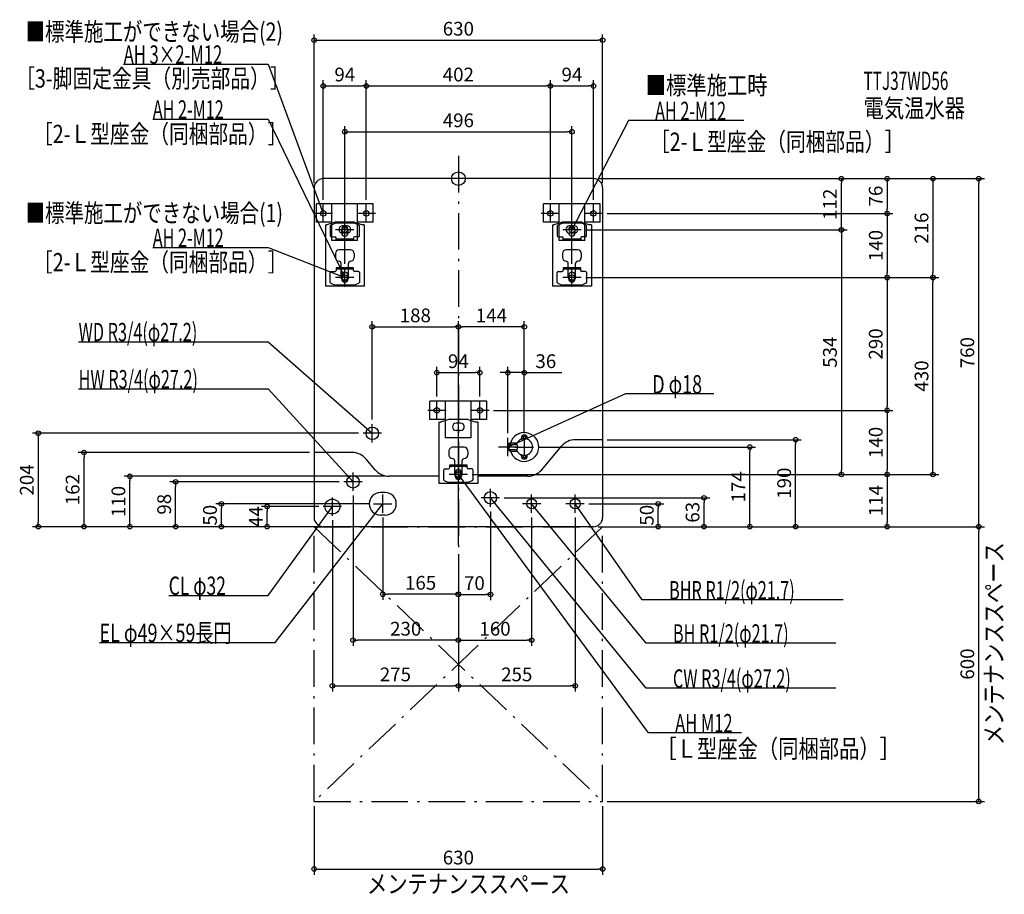
# Model space of a CAD drawing. Extents: x -958 to 1192, y -1563 to 347.
import ezdxf
from ezdxf.enums import TextEntityAlignment as Align

# ---------------------------------------------------------------- set-up
doc = ezdxf.new("R2010")
doc.units = 0
doc.header["$MEASUREMENT"] = 0
doc.linetypes.add('DASHDOT', pattern=[125, 80, -20, 5, -20])
doc.layers.get('DEFPOINTS').update_dxf_attribs({"linetype": 'CONTINUOUS'})
for name, color, linetype in [('ARRANGE', 1, 'CONTINUOUS'), ('BASIS', 6, 'CONTINUOUS'), ('DETAIL', 5, 'CONTINUOUS'), ('ETC', 61, 'CONTINUOUS'), ('FIX', 11, 'CONTINUOUS'), ('NOTE', 4, 'CONTINUOUS'), ('OUTLINE', 3, 'CONTINUOUS'), ('SERVICESPACE', 2, 'CONTINUOUS'), ('SIZE', 30, 'CONTINUOUS'), ('SYMBOLLINE', 7, 'CONTINUOUS')]:
    doc.layers.add(name, color=color, linetype=linetype)
doc.styles.add('STANDARD1', font='MONOTXT', dxfattribs={"bigfont": 'BIGFONT'})

msp = doc.modelspace()

# ---------------------------------------------------------------- linework, layer by layer
at = {"layer": 'ARRANGE', "linetype": 'Continuous'}
msp.add_circle((0, 0), 15, dxfattribs=at)
at = {"layer": 'BASIS', "linetype": 'DASHDOT'}
msp.add_line((0, 50), (0, -810), dxfattribs=at)
at = {"layer": 'DEFPOINTS', "color": 30, "linetype": 'Continuous'}
for p in [(315, 302.4), (-201, 202.4), (201, 202.4), (295, 202.4), (248, 102.4), (295, 0), (295, 0), (295, 0), (295, 0), (-315, -20), (315, -20), (836.4, 0), (1136.4, 0), (-295, -56), (-201, -56), (-201, -56), (201, -56), (201, -56), (295, -56), (315, -76), (315, -76), (936.4, -76), (268, -112), (268, -112), (-248, -196), (248, -196), (268, -216), (268, -216), (268, -216), (268, -216), (936.4, -216), (1036.4, -216), (1036.4, -216), (0, -323.6), (0, -323.6), (47, -423.6), (108, -423.6), (-47, -486), (47, -486), (67, -506), (67, -506), (936.4, -506), (-188, -536), (-208, -556), (108, -566), (144, -566), (144, -566), (315, -570), (736.4, -570), (-817.4, -598), (-315, -598), (164, -586), (636.4, -586), (-717.4, -650), (-617.4, -662), (-250, -662), (-151.3, -650), (20, -646), (20, -646), (20, -646), (20, -646), (836.4, -646), (936.4, -646), (-230, -682), (90, -697), (536.4, -697), (-517.4, -710), (-417.4, -716), (-295, -716), (-185, -710), (-165, -730), (70, -717), (160, -730), (255, -730), (275, -710), (436.4, -710), (-275, -736), (-917.4, -760), (-315, -760), (-315, -760), (-315, -760), (-295, -760), (-295, -760), (-295, -760), (295, -760), (295, -760), (315, -760), (315, -760), (315, -760), (315, -760), (315, -760), (936.4, -760), (1136.4, -760), (0, -810), (0, -810), (0, -810), (0, -810), (0, -810), (0, -810), (0, -810), (0, -810), (-165, -907.6), (70, -908.2), (-230, -1007.9), (160, -1007.9), (0, -1107.6), (255, -1107.6), (-315, -1360), (315, -1360), (315, -1360), (315, -1507.6)]:
    msp.add_point(p, dxfattribs=at)
at = {"layer": 'DETAIL', "linetype": 'Continuous'}
for p, q in [((295, 0), (-295, 0)), ((-315, -20), (-315, -740)), ((315, -20), (315, -740)), ((-290.5, -101), (-287.3, -101)), ((-290.5, -101), (-290.5, -235)), ((-270.9, -95.5), (-287.3, -101)), ((-279.9, -103.3), (-279.9, -125)), ((-278.7, -101.5), (-269.3, -97.2)), ((-227.5, -97), (-268.5, -97)), ((-228.2, -95), (-267.8, -95)), ((-243, -103), (-253, -103)), ((-217.3, -101.5), (-226.7, -97.2)), ((-225.1, -95.5), (-208.7, -101)), ((-216.1, -125), (-216.1, -103.3)), ((-205.5, -101), (-208.7, -101)), ((-205.5, -101), (-205.5, -235)), ((205.5, -101), (208.7, -101)), ((205.5, -101), (205.5, -235)), ((225.1, -95.5), (208.7, -101)), ((216.1, -103.3), (216.1, -125)), ((217.3, -101.5), (226.7, -97.2)), ((268.5, -97), (227.5, -97)), ((267.8, -95), (228.2, -95)), ((253, -103), (243, -103)), ((278.7, -101.5), (269.3, -97.2)), ((270.9, -95.5), (287.3, -101)), ((279.9, -125), (279.9, -103.3)), ((290.5, -101), (287.3, -101)), ((290.5, -101), (290.5, -235)), ((-277.9, -127), (-269.2, -127)), ((-267.2, -135.2), (-267.2, -129)), ((-255, -111), (-255, -118.5)), ((-243, -119), (-253, -119)), ((-241, -118.5), (-241, -111)), ((-228.8, -129), (-228.8, -135.2)), ((-218.1, -127), (-226.8, -127)), ((218.1, -127), (226.8, -127)), ((228.8, -135.2), (228.8, -129)), ((253, -119), (243, -119)), ((255, -118.5), (255, -111)), ((267.2, -129), (267.2, -135.2)), ((277.9, -127), (269.2, -127)), ((-228.8, -132), (-267.2, -132)), ((267.2, -132), (228.8, -132)), ((267.2, -135.2), (228.8, -135.2)), ((-268.5, -163.6), (-268.5, -172.3)), ((-235.5, -155.6), (-260.5, -155.6)), ((-227.5, -163.6), (-227.5, -172.3)), ((227.5, -163.6), (227.5, -172.3)), ((260.5, -155.6), (235.5, -155.6)), ((256, -160.6), (256, -160.6)), ((268.5, -163.6), (268.5, -172.3)), ((-256, -215), (-256, -185.3)), ((-240, -215), (-240, -185.3)), ((240, -215), (240, -185.3)), ((256, -215), (256, -185.3)), ((-279.9, -226.5), (-279.9, -204.7)), ((-279.9, -226.5), (-279.9, -204.7)), ((-277.9, -202.7), (-269.2, -202.7)), ((-277.9, -202.7), (-269.2, -202.7)), ((-267.2, -194.5), (-267.2, -200.7)), ((-267.2, -194.5), (-267.2, -200.7)), ((-228.8, -194.5), (-267.2, -194.5)), ((-228.8, -194.5), (-267.2, -194.5)), ((-228.8, -197.7), (-267.2, -197.7)), ((-228.8, -197.7), (-267.2, -197.7)), ((-255, -218.7), (-255, -211.2)), ((-241, -211.2), (-241, -218.7)), ((-228.8, -200.7), (-228.8, -194.5)), ((-228.8, -200.7), (-228.8, -194.5)), ((-218.1, -202.7), (-226.8, -202.7)), ((-218.1, -202.7), (-226.8, -202.7)), ((-216.1, -204.7), (-216.1, -226.5)), ((-216.1, -204.7), (-216.1, -226.5)), ((216.1, -226.5), (216.1, -204.7)), ((216.1, -226.5), (216.1, -204.7)), ((218.1, -202.7), (226.8, -202.7)), ((218.1, -202.7), (226.8, -202.7)), ((228.8, -194.5), (228.8, -200.7)), ((228.8, -194.5), (228.8, -200.7)), ((267.2, -194.5), (228.8, -194.5)), ((267.2, -194.5), (228.8, -194.5)), ((267.2, -197.7), (228.8, -197.7)), ((267.2, -197.7), (228.8, -197.7)), ((241, -218.7), (241, -211.2)), ((255, -211.2), (255, -218.7)), ((267.2, -200.7), (267.2, -194.5)), ((267.2, -200.7), (267.2, -194.5)), ((277.9, -202.7), (269.2, -202.7)), ((277.9, -202.7), (269.2, -202.7)), ((279.9, -204.7), (279.9, -226.5)), ((279.9, -204.7), (279.9, -226.5)), ((-205.5, -235), (-290.5, -235)), ((-278.7, -228.3), (-269.3, -232.6)), ((-278.7, -228.3), (-269.3, -232.6)), ((-227.5, -232.7), (-268.5, -232.7)), ((-227.5, -232.7), (-268.5, -232.7)), ((-217.3, -228.3), (-226.7, -232.6)), ((-217.3, -228.3), (-226.7, -232.6)), ((290.5, -235), (205.5, -235)), ((217.3, -228.3), (226.7, -232.6)), ((217.3, -228.3), (226.7, -232.6)), ((268.5, -232.7), (227.5, -232.7)), ((268.5, -232.7), (227.5, -232.7)), ((278.7, -228.3), (269.3, -232.6)), ((278.7, -228.3), (269.3, -232.6)), ((-42.5, -532), (-42.5, -666)), ((-42.5, -532), (-39.3, -532)), ((-22.9, -526.5), (-39.3, -532)), ((19.8, -526), (-19.8, -526)), ((5, -534), (-5, -534)), ((22.9, -526.5), (39.3, -532)), ((42.5, -532), (39.3, -532)), ((42.5, -532), (42.5, -666)), ((5, -550), (-5, -550)), ((108, -578), (113, -577)), ((108, -578), (108, -594)), ((112, -580.5), (126.9, -580.5)), ((113, -577), (113, -580.5)), ((113, -577), (128.4, -577)), ((137.5, -566.5), (137.5, -569.2)), ((150.5, -566.5), (150.5, -569.2)), ((315, -570), (255.8, -570)), ((-232.3, -598), (-315, -598)), ((-20.5, -594.6), (-20.5, -603.3)), ((12.5, -586.6), (-12.5, -586.6)), ((20.5, -594.6), (20.5, -603.3)), ((113, -595), (108, -594)), ((111, -590.5), (111, -581.5)), ((112, -591.5), (126.9, -591.5)), ((113, -591.5), (113, -595)), ((113, -595), (128.4, -595)), ((182, -635.7), (225.1, -584.3)), ((-182, -635.7), (-201.6, -612.3)), ((-8, -646), (-8, -616.3)), ((8, -646), (8, -616.3)), ((137.5, -605.5), (137.5, -602.8)), ((150.5, -605.5), (150.5, -602.8)), ((-31.9, -657.5), (-31.9, -635.7)), ((-31.9, -657.5), (-31.9, -635.7)), ((-29.9, -633.7), (-21.2, -633.7)), ((-29.9, -633.7), (-21.2, -633.7)), ((-19.2, -625.5), (-19.2, -631.7)), ((19.2, -625.5), (-19.2, -625.5)), ((-19.2, -625.5), (-19.2, -631.7)), ((19.2, -625.5), (-19.2, -625.5)), ((19.2, -628.7), (-19.2, -628.7)), ((19.2, -628.7), (-19.2, -628.7)), ((-7, -649.7), (-7, -642.2)), ((7, -642.2), (7, -649.7)), ((19.2, -631.7), (19.2, -625.5)), ((19.2, -631.7), (19.2, -625.5)), ((29.9, -633.7), (21.2, -633.7)), ((29.9, -633.7), (21.2, -633.7)), ((31.9, -635.7), (31.9, -657.5)), ((31.9, -635.7), (31.9, -657.5)), ((-42.5, -650), (-151.3, -650)), ((42.5, -666), (-42.5, -666)), ((-30.7, -659.3), (-21.3, -663.6)), ((-30.7, -659.3), (-21.3, -663.6)), ((20.5, -663.7), (-20.5, -663.7)), ((20.5, -663.7), (-20.5, -663.7)), ((30.7, -659.3), (21.3, -663.6)), ((30.7, -659.3), (21.3, -663.6)), ((151.3, -650), (42.5, -650)), ((-160, -685.5), (-170, -685.5)), ((-160, -734.5), (-170, -734.5)), ((295, -760), (-295, -760))]:
    msp.add_line(p, q, dxfattribs=at)
for centre, radius in [((-188, -556), 13.6), ((-230, -662), 13.6), ((70, -697), 13.6), ((-275, -716), 16.2), ((160, -710), 10.8), ((255, -710), 10.9)]:
    msp.add_circle(centre, radius, dxfattribs=at)
for centre, radius, start, end in [((-295, -20), 20, 90, 180), ((295, -20), 20, 0, 90), ((-277.9, -103.3), 2, 114.444, 180), ((-267.8, -105), 10, 90, 108.5309), ((-268.5, -99), 2, 90, 114.444), ((-253, -111), 8, 90, 270), ((-248, -111), 7, 0, 180), ((-243, -111), 8, 270, 90), ((-228.2, -105), 10, 71.4691, 90), ((-227.5, -99), 2, 65.556, 90), ((-218.1, -103.3), 2, 0, 65.556), ((218.1, -103.3), 2, 114.444, 180), ((229.1, -106), 10, 90, 116.5651), ((228.2, -105), 10, 90, 108.5309), ((227.5, -99), 2, 90, 114.444), ((243, -111), 8, 90, 270), ((248, -111), 7, 0, 180), ((253, -111), 8, 270, 90), ((267.8, -105), 10, 71.4691, 90), ((268.5, -99), 2, 65.556, 90), ((277.9, -103.3), 2, 0, 65.556), ((-277.9, -125), 2, 180, 270), ((-269.2, -129), 2, 0, 90), ((-248, -118.5), 7, 180, 0), ((-226.8, -129), 2, 90, 180), ((-218.1, -125), 2, 270, 0), ((218.1, -125), 2, 180, 270), ((226.8, -129), 2, 0, 90), ((248, -118.5), 7, 180, 0), ((269.2, -129), 2, 90, 180), ((277.9, -125), 2, 270, 0), ((-260.5, -163.6), 8, 90, 180), ((-235.5, -163.6), 8, 0, 90), ((235.5, -163.6), 8, 90, 180), ((260.5, -163.6), 8, 0, 90), ((-260.5, -172.3), 8, 180, 270), ((-261, -185.3), 5, 0, 90), ((-235, -185.3), 5, 90, 180), ((-235.5, -172.3), 8, 270, 0), ((235.5, -172.3), 8, 180, 270), ((235, -185.3), 5, 0, 90), ((261, -185.3), 5, 90, 180), ((260.5, -172.3), 8, 270, 0), ((-277.9, -204.7), 2, 90, 180), ((-277.9, -204.7), 2, 90, 180), ((-269.2, -200.7), 2, 270, 0), ((-269.2, -200.7), 2, 270, 0), ((-248, -215), 8, 180, 0), ((-248, -211.2), 7, 0, 180), ((-226.8, -200.7), 2, 180, 270), ((-226.8, -200.7), 2, 180, 270), ((-218.1, -204.7), 2, 0, 90), ((-218.1, -204.7), 2, 0, 90), ((218.1, -204.7), 2, 90, 180), ((218.1, -204.7), 2, 90, 180), ((226.8, -200.7), 2, 270, 0), ((226.8, -200.7), 2, 270, 0), ((248, -215), 8, 180, 0), ((248, -211.2), 7, 0, 180), ((269.2, -200.7), 2, 180, 270), ((269.2, -200.7), 2, 180, 270), ((277.9, -204.7), 2, 0, 90), ((277.9, -204.7), 2, 0, 90), ((-277.9, -226.5), 2, 180, 245.556), ((-277.9, -226.5), 2, 180, 245.556), ((-268.5, -230.7), 2, 245.556, 270), ((-268.5, -230.7), 2, 245.556, 270), ((-248, -218.7), 7, 180, 0), ((-227.5, -230.7), 2, 270, 294.444), ((-227.5, -230.7), 2, 270, 294.444), ((-218.1, -226.5), 2, 294.444, 0), ((-218.1, -226.5), 2, 294.444, 0), ((218.1, -226.5), 2, 180, 245.556), ((218.1, -226.5), 2, 180, 245.556), ((227.5, -230.7), 2, 245.556, 270), ((227.5, -230.7), 2, 245.556, 270), ((248, -218.7), 7, 180, 0), ((268.5, -230.7), 2, 270, 294.444), ((268.5, -230.7), 2, 270, 294.444), ((277.9, -226.5), 2, 294.444, 0), ((277.9, -226.5), 2, 294.444, 0), ((-19.8, -536), 10, 90, 108.5309), ((-5, -542), 8, 90, 270), ((5, -542), 8, 270, 90), ((19.8, -536), 10, 71.4691, 90), ((144, -586), 31.5, 196.6015, 163.3985), ((112, -581.5), 1, 90, 180), ((144, -586), 18, 197.7916, 162.2084), ((123.6, -586), 6.39, 300.5687, 59.4313), ((144, -566.5), 6.5, 0, 180), ((144, -566.5), 3.8, 331.511, 208.489), ((255.8, -610), 40, 90, 140), ((-232.3, -638), 40, 40, 90), ((-12.5, -594.6), 8, 90, 180), ((12.5, -594.6), 8, 0, 90), ((112, -590.5), 1, 180, 270), ((-12.5, -603.3), 8, 180, 270), ((-13, -616.3), 5, 0, 90), ((13, -616.3), 5, 90, 180), ((12.5, -603.3), 8, 270, 0), ((144, -605.5), 6.5, 180, 0), ((144, -605.5), 3.8, 151.511, 28.489), ((-151.3, -610), 40, 220, 270), ((-29.9, -635.7), 2, 90, 180), ((-29.9, -635.7), 2, 90, 180), ((-21.2, -631.7), 2, 270, 0), ((-21.2, -631.7), 2, 270, 0), ((0, -642.2), 7, 0, 180), ((21.2, -631.7), 2, 180, 270), ((21.2, -631.7), 2, 180, 270), ((29.9, -635.7), 2, 0, 90), ((29.9, -635.7), 2, 0, 90), ((151.3, -610), 40, 270, 320), ((-29.9, -657.5), 2, 180, 245.556), ((-29.9, -657.5), 2, 180, 245.556), ((-20.5, -661.7), 2, 245.556, 270), ((-20.5, -661.7), 2, 245.556, 270), ((0, -646), 8, 180, 0), ((0, -649.7), 7, 180, 0), ((20.5, -661.7), 2, 270, 294.444), ((20.5, -661.7), 2, 270, 294.444), ((29.9, -657.5), 2, 294.444, 0), ((29.9, -657.5), 2, 294.444, 0), ((-170, -710), 24.5, 90, 270), ((-160, -710), 24.5, 270, 90), ((-295, -740), 20, 180, 270), ((295, -740), 20, 270, 0)]:
    msp.add_arc(centre, radius, start, end, dxfattribs=at)
at = {"layer": 'FIX', "linetype": 'Continuous'}
for centre in [(-295, -76), (-201, -76), (201, -76), (295, -76), (-248, -112), (248, -112), (-248, -216), (248, -216), (-47, -506), (47, -506), (0, -646)]:
    msp.add_circle(centre, 6, dxfattribs=at)
at = {"layer": 'NOTE', "linetype": 'Continuous'}
for p, q in [((-730.9, 250), (-415, 250)), ((-415, 250), (-295, -76)), ((-667.3, 130), (-415, 130)), ((-415, 130), (-248, -216)), ((371.2, 126.9), (248, -112)), ((623.5, 126.9), (371.2, 126.9)), ((-295, -96), (-295, -56)), ((-201, -96), (-201, -56)), ((201, -96), (201, -56)), ((295, -96), (295, -56)), ((-275, -76), (-315, -76)), ((-295, -76), (-296.2, -74.4)), ((-295, -76), (-295.2, -74)), ((-181, -76), (-221, -76)), ((221, -76), (181, -76)), ((315, -76), (275, -76)), ((-248, -132), (-248, -92)), ((248, -132), (248, -92)), ((-228, -112), (-268, -112)), ((268, -112), (228, -112)), ((248, -112), (248.4, -110)), ((248, -112), (249.3, -110.5)), ((-667.3, -150), (-415, -150)), ((-415, -150), (-248, -216)), ((-248, -216), (-249.6, -214.8)), ((-248, -216), (-249.3, -214.5)), ((-248, -216), (-248.4, -214)), ((-248, -236), (-248, -196)), ((248, -236), (248, -196)), ((-228, -216), (-268, -216)), ((-248, -216), (-250, -215.8)), ((268, -216), (228, -216)), ((-829.3, -356), (-415, -356)), ((-415, -356), (-188, -556)), ((-829.3, -459), (-415, -459)), ((-415, -459), (-230, -662)), ((365, -470), (108, -586)), ((557.9, -470), (365, -470)), ((-47, -526), (-47, -486)), ((47, -526), (47, -486)), ((-27, -506), (-67, -506)), ((67, -506), (27, -506)), ((-188, -576), (-188, -536)), ((-168, -556), (-208, -556)), ((-188, -556), (-189.8, -555.1)), ((-188, -556), (-189.1, -554.3)), ((108, -606), (108, -566)), ((144, -566), (144, -606)), ((128, -586), (88, -586)), ((108, -586), (109.5, -584.7)), ((108, -586), (110, -585.7)), ((124, -586), (164, -586)), ((-230, -682), (-230, -642)), ((0, -666), (0, -626)), ((-210, -662), (-250, -662)), ((-230, -662), (-231.7, -660.9)), ((-230, -662), (-230.9, -660.2)), ((20, -646), (-20, -646)), ((415, -1210), (0, -646)), ((0, -646), (1.6, -647.2)), ((0, -646), (0.7, -647.9)), ((70, -717), (70, -677)), ((-275, -736), (-275, -696)), ((-165, -730), (-165, -690)), ((90, -697), (50, -697)), ((410, -1112.6), (70, -697)), ((70, -697), (71.6, -698.2)), ((70, -697), (70.8, -698.8)), ((160, -730), (160, -690)), ((255, -730), (255, -690)), ((-415, -910), (-275, -716)), ((-400, -1013), (-165, -710)), ((-255, -716), (-295, -716)), ((-275, -716), (-276.6, -717.3)), ((-275, -716), (-275.7, -717.9)), ((-185, -710), (-145, -710)), ((-165, -710), (-166.6, -711.2)), ((-165, -710), (-165.8, -711.8)), ((180, -710), (140, -710)), ((410, -1014.2), (160, -710)), ((160, -710), (161.6, -711.2)), ((160, -710), (160.8, -711.8)), ((275, -710), (235, -710)), ((401.7, -919.8), (255, -710)), ((255, -710), (256.5, -711.3)), ((255, -710), (255.7, -711.9)), ((-632.5, -910), (-415, -910)), ((840.6, -919.8), (401.7, -919.8)), ((-783.7, -1013), (-400, -1013)), ((824.3, -1014.2), (410, -1014.2)), ((824.3, -1112.6), (410, -1112.6)), ((618.1, -1210), (415, -1210))]:
    msp.add_line(p, q, dxfattribs=at)
at = {"layer": 'OUTLINE', "linetype": 'Continuous'}
for p, q in [((295, 0), (-295, 0)), ((-315, -20), (-315, -740)), ((315, -20), (315, -740)), ((-290.5, -101), (-287.3, -101)), ((-290.5, -101), (-290.5, -235)), ((-290.5, -101), (-287.3, -101)), ((-290.5, -101), (-290.5, -235)), ((-270.9, -95.5), (-287.3, -101)), ((-270.9, -95.5), (-287.3, -101)), ((-228.2, -95), (-267.8, -95)), ((-228.2, -95), (-267.8, -95)), ((-229.1, -95), (-266.9, -95)), ((-229.1, -95), (-266.9, -95)), ((-225.1, -95.5), (-208.7, -101)), ((-225.1, -95.5), (-208.7, -101)), ((-205.5, -101), (-208.7, -101)), ((-205.5, -101), (-208.7, -101)), ((-205.5, -101), (-205.5, -235)), ((-205.5, -101), (-205.5, -235)), ((205.5, -101), (208.7, -101)), ((205.5, -101), (205.5, -235)), ((225.1, -95.5), (208.7, -101)), ((267.8, -95), (228.2, -95)), ((266.9, -95), (229.1, -95)), ((270.9, -95.5), (287.3, -101)), ((290.5, -101), (287.3, -101)), ((290.5, -101), (290.5, -235)), ((-205.5, -235), (-290.5, -235)), ((-205.5, -235), (-290.5, -235)), ((290.5, -235), (205.5, -235)), ((-42.5, -532), (-42.5, -666)), ((-42.5, -532), (-39.3, -532)), ((-22.9, -526.5), (-39.3, -532)), ((19.8, -526), (-19.8, -526)), ((18.9, -526), (-18.9, -526)), ((22.9, -526.5), (39.3, -532)), ((42.5, -532), (39.3, -532)), ((42.5, -532), (42.5, -666)), ((315, -570), (255.8, -570)), ((-232.3, -598), (-315, -598)), ((182, -635.7), (225.1, -584.3)), ((-182, -635.7), (-201.6, -612.3)), ((-42.5, -650), (-151.3, -650)), ((42.5, -666), (-42.5, -666)), ((151.3, -650), (42.5, -650)), ((295, -760), (-295, -760))]:
    msp.add_line(p, q, dxfattribs=at)
for centre, radius, start, end in [((-295, -20), 20, 90, 180), ((295, -20), 20, 0, 90), ((-267.8, -105), 10, 90, 108.5309), ((-267.8, -105), 10, 90, 108.5309), ((-228.2, -105), 10, 71.4691, 90), ((-228.2, -105), 10, 71.4691, 90), ((228.2, -105), 10, 90, 108.5309), ((267.8, -105), 10, 71.4691, 90), ((-19.8, -536), 10, 90, 108.5309), ((19.8, -536), 10, 71.4691, 90), ((255.8, -610), 40, 90, 140), ((-232.3, -638), 40, 40, 90), ((-151.3, -610), 40, 220, 270), ((151.3, -610), 40, 270, 320), ((-295, -740), 20, 180, 270), ((295, -740), 20, 270, 0)]:
    msp.add_arc(centre, radius, start, end, dxfattribs=at)
at = {"layer": 'SERVICESPACE', "linetype": 'DASHDOT'}
for p, q in [((315, -760), (-315, -1360)), ((-315, -760), (315, -1360)), ((-315, -760), (315, -760)), ((-315, -1360), (-315, -760)), ((315, -1360), (315, -760)), ((-315, -1360), (315, -1360))]:
    msp.add_line(p, q, dxfattribs=at)
at = {"layer": 'SIZE', "color": 30, "linetype": 'Continuous'}
for p, q in [((-315, -10), (-315, 314.9)), ((-315, 302.4), (-305, 302.4)), ((-305, 302.4), (305, 302.4)), ((315, 302.4), (305, 302.4)), ((315, -10), (315, 314.9)), ((-295, -46), (-295, 214.9)), ((-295, 202.4), (-285, 202.4)), ((-285, 202.4), (-211, 202.4)), ((-201, 202.4), (-211, 202.4)), ((-201, -46), (-201, 214.9)), ((-201, -46), (-201, 214.9)), ((-201, 202.4), (-191, 202.4)), ((-191, 202.4), (191, 202.4)), ((201, 202.4), (191, 202.4)), ((201, -46), (201, 214.9)), ((201, -46), (201, 214.9)), ((201, 202.4), (211, 202.4)), ((211, 202.4), (285, 202.4)), ((295, 202.4), (285, 202.4)), ((295, -46), (295, 214.9)), ((-248, -186), (-248, 114.9)), ((248, -186), (248, 114.9)), ((-248, 102.4), (-238, 102.4)), ((-238, 102.4), (238, 102.4)), ((248, 102.4), (238, 102.4)), ((305, 0), (948.9, 0)), ((305, 0), (1048.9, 0)), ((305, 0), (848.9, 0)), ((305, 0), (1148.9, 0)), ((836.4, 0), (836.4, -10)), ((836.4, -102), (836.4, -10)), ((936.4, 0), (936.4, -10)), ((936.4, -10), (936.4, -66)), ((1036.4, 0), (1036.4, -10)), ((1036.4, -10), (1036.4, -206)), ((1136.4, 0), (1136.4, -10)), ((1136.4, -750), (1136.4, -10)), ((325, -76), (948.9, -76)), ((325, -76), (948.9, -76)), ((936.4, -76), (936.4, -66)), ((936.4, -76), (936.4, -86)), ((936.4, -86), (936.4, -206)), ((836.4, -112), (836.4, -102)), ((278, -112), (848.9, -112)), ((278, -112), (848.9, -112)), ((836.4, -112), (836.4, -122)), ((836.4, -122), (836.4, -636)), ((936.4, -216), (936.4, -206)), ((1036.4, -216), (1036.4, -206)), ((278, -216), (948.9, -216)), ((278, -216), (948.9, -216)), ((278, -216), (1048.9, -216)), ((278, -216), (1048.9, -216)), ((936.4, -216), (936.4, -226)), ((936.4, -226), (936.4, -496)), ((1036.4, -216), (1036.4, -226)), ((1036.4, -636), (1036.4, -226)), ((-188, -526), (-188, -311.1)), ((0, -800), (0, -311.1)), ((0, -800), (0, -311.1)), ((144, -556), (144, -311.1)), ((-188, -323.6), (-178, -323.6)), ((-178, -323.6), (-10, -323.6)), ((0, -323.6), (-10, -323.6)), ((0, -323.6), (10, -323.6)), ((134, -323.6), (10, -323.6)), ((144, -323.6), (134, -323.6)), ((-47, -476), (-47, -411.1)), ((-47, -423.6), (-37, -423.6)), ((-37, -423.6), (37, -423.6)), ((47, -423.6), (37, -423.6)), ((47, -476), (47, -411.1)), ((98, -423.6), (91, -423.6)), ((108, -423.6), (98, -423.6)), ((108, -556), (108, -411.1)), ((144, -423.6), (108, -423.6)), ((144, -556), (144, -411.1)), ((144, -423.6), (154, -423.6)), ((154, -423.6), (226.1, -423.6)), ((77, -506), (948.9, -506)), ((77, -506), (948.9, -506)), ((936.4, -506), (936.4, -496)), ((936.4, -506), (936.4, -516)), ((936.4, -516), (936.4, -636)), ((-218, -556), (-929.9, -556)), ((-917.4, -556), (-917.4, -566)), ((-917.4, -566), (-917.4, -750)), ((325, -570), (748.9, -570)), ((736.4, -570), (736.4, -580)), ((736.4, -750), (736.4, -580)), ((-325, -598), (-829.9, -598)), ((-817.4, -598), (-817.4, -608)), ((174, -586), (648.9, -586)), ((636.4, -586), (636.4, -596)), ((636.4, -750), (636.4, -596)), ((-817.4, -750), (-817.4, -608)), ((836.4, -646), (836.4, -636)), ((936.4, -646), (936.4, -636)), ((1036.4, -646), (1036.4, -636)), ((-161.3, -650), (-729.9, -650)), ((-717.4, -650), (-717.4, -660)), ((-717.4, -750), (-717.4, -660)), ((-260, -662), (-629.9, -662)), ((-617.4, -662), (-617.4, -672)), ((30, -646), (948.9, -646)), ((30, -646), (948.9, -646)), ((30, -646), (848.9, -646)), ((30, -646), (1048.9, -646)), ((936.4, -646), (936.4, -656)), ((936.4, -656), (936.4, -750)), ((-617.4, -750), (-617.4, -672)), ((-230, -692), (-230, -1020.4)), ((100, -697), (548.9, -697)), ((536.4, -697), (536.4, -707)), ((536.4, -750), (536.4, -707)), ((-195, -710), (-529.9, -710)), ((-517.4, -710), (-517.4, -720)), ((-517.4, -750), (-517.4, -720)), ((-305, -716), (-429.9, -716)), ((-417.4, -716), (-417.4, -726)), ((-417.4, -750), (-417.4, -726)), ((70, -727), (70, -920.7)), ((285, -710), (448.9, -710)), ((436.4, -710), (436.4, -720)), ((436.4, -750), (436.4, -720)), ((-917.4, -760), (-917.4, -750)), ((-817.4, -760), (-817.4, -750)), ((-717.4, -760), (-717.4, -750)), ((-617.4, -760), (-617.4, -750)), ((-517.4, -760), (-517.4, -750)), ((-417.4, -760), (-417.4, -750)), ((-275, -746), (-275, -1120.1)), ((-165, -740), (-165, -920.1)), ((160, -740), (160, -1020.4)), ((255, -740), (255, -1120.1)), ((436.4, -760), (436.4, -750)), ((536.4, -760), (536.4, -750)), ((636.4, -760), (636.4, -750)), ((736.4, -760), (736.4, -750)), ((936.4, -760), (936.4, -750)), ((1136.4, -760), (1136.4, -750)), ((-305, -760), (-929.9, -760)), ((-305, -760), (-829.9, -760)), ((-325, -760), (-729.9, -760)), ((-325, -760), (-629.9, -760)), ((-305, -760), (-529.9, -760)), ((-325, -760), (-429.9, -760)), ((305, -760), (448.9, -760)), ((305, -760), (648.9, -760)), ((325, -760), (548.9, -760)), ((325, -760), (748.9, -760)), ((325, -760), (1148.9, -760)), ((325, -760), (948.9, -760)), ((325, -760), (1148.9, -760)), ((1136.4, -760), (1136.4, -770)), ((1136.4, -1350), (1136.4, -770)), ((0, -820), (0, -1020.4)), ((0, -820), (0, -920.1)), ((0, -820), (0, -1120.1)), ((0, -820), (0, -1020.4)), ((0, -820), (0, -920.7)), ((0, -820), (0, -1120.1)), ((-165, -907.6), (-155, -907.6)), ((-10, -907.6), (-155, -907.6)), ((0, -907.6), (-10, -907.6)), ((0, -908.2), (10, -908.2)), ((10, -908.2), (60, -908.2)), ((70, -908.2), (60, -908.2)), ((-230, -1007.9), (-220, -1007.9)), ((-10, -1007.9), (-220, -1007.9)), ((0, -1007.9), (-10, -1007.9)), ((0, -1007.9), (10, -1007.9)), ((10, -1007.9), (150, -1007.9)), ((160, -1007.9), (150, -1007.9)), ((-275, -1107.6), (-265, -1107.6)), ((-265, -1107.6), (-10, -1107.6)), ((0, -1107.6), (-10, -1107.6)), ((0, -1107.6), (10, -1107.6)), ((10, -1107.6), (245, -1107.6)), ((255, -1107.6), (245, -1107.6)), ((1136.4, -1360), (1136.4, -1350)), ((-315, -1370), (-315, -1520.1)), ((315, -1370), (315, -1520.1)), ((325, -1360), (1148.9, -1360)), ((-315, -1507.6), (-305, -1507.6)), ((-305, -1507.6), (305, -1507.6)), ((315, -1507.6), (305, -1507.6))]:
    msp.add_line(p, q, dxfattribs=at)
for centre in [(-315, 302.4), (315, 302.4), (-295, 202.4), (-201, 202.4), (-201, 202.4), (201, 202.4), (201, 202.4), (295, 202.4), (-248, 102.4), (248, 102.4), (836.4, 0), (936.4, 0), (1036.4, 0), (1136.4, 0), (936.4, -76), (936.4, -76), (836.4, -112), (836.4, -112), (936.4, -216), (936.4, -216), (1036.4, -216), (1036.4, -216), (-188, -323.6), (0, -323.6), (0, -323.6), (144, -323.6), (-47, -423.6), (47, -423.6), (108, -423.6), (144, -423.6), (936.4, -506), (936.4, -506), (-917.4, -556), (736.4, -570), (-817.4, -598), (636.4, -586), (-717.4, -650), (836.4, -646), (936.4, -646), (936.4, -646), (1036.4, -646), (-617.4, -662), (-517.4, -710), (436.4, -710), (536.4, -697), (-417.4, -716), (-917.4, -760), (-817.4, -760), (-717.4, -760), (-617.4, -760), (-517.4, -760), (-417.4, -760), (436.4, -760), (536.4, -760), (636.4, -760), (736.4, -760), (936.4, -760), (1136.4, -760), (1136.4, -760), (-165, -907.6), (0, -907.6), (0, -908.2), (70, -908.2), (-230, -1007.9), (0, -1007.9), (0, -1007.9), (160, -1007.9), (-275, -1107.6), (0, -1107.6), (0, -1107.6), (255, -1107.6), (1136.4, -1360), (-315, -1507.6), (315, -1507.6)]:
    msp.add_circle(centre, 5, dxfattribs=at)
at = {"layer": 'SYMBOLLINE', "linetype": 'Continuous'}
for p, q in [((-310, -95), (-310, -55)), ((-186, -55), (-310, -55)), ((-276, -135), (-276, -55)), ((-220, -135), (-220, -55)), ((-220, -135), (-220, -55)), ((-220, -135), (-220, -55)), ((-186, -95), (-186, -55)), ((186, -95), (186, -55)), ((310, -55), (186, -55)), ((220, -135), (220, -55)), ((276, -135), (276, -55)), ((276, -136), (276, -56)), ((310, -95), (310, -55)), ((-276, -95), (-310, -95)), ((-186, -95), (-220, -95)), ((220, -95), (186, -95)), ((310, -95), (276, -95)), ((-220, -135), (-276, -135)), ((276, -135), (220, -135)), ((-62, -526), (-62, -486)), ((62, -486), (-62, -486)), ((-28, -566), (-28, -486)), ((28, -566), (28, -486)), ((28, -566), (28, -486)), ((28, -566), (28, -486)), ((62, -526), (62, -486)), ((-28, -526), (-62, -526)), ((62, -526), (28, -526)), ((28, -566), (-28, -566))]:
    msp.add_line(p, q, dxfattribs=at)

# ---------------------------------------------------------------- texts
at = {"layer": 'ETC', "linetype": 'Continuous', "style": 'STANDARD1'}
for s, width, p in [('TTJ37WD56', 0.615, (884.8, 193.9)), ('電気温水器', 0.8125, (884.8, 133.9))]:
    msp.add_text(s, height=40, rotation=0, dxfattribs=dict(at, width=width)).set_placement(p)
at = {"layer": 'NOTE', "linetype": 'Continuous', "style": 'STANDARD1'}
for s, rotation, width, p in [('■標準施工ができない場合(2)', 0, 0.778448, (-945, 301)), ('AH 3×2-M12', 360, 0.664286, (-730.9, 251)), ('［3-脚固定金具（別売部品）］', 0, 0.790057, (-967.9, 198.9)), ('■標準施工時', 0, 0.8125, (409.1, 183.8)), ('AH 2-M12', 360, 0.647368, (-667.3, 131)), ('AH 2-M12', 360, 0.647368, (429.7, 127.9)), ('［2-Ｌ型座金（同梱部品）］', 0, 0.788415, (-928.8, 77.6)), ('［2-Ｌ型座金（同梱部品）］', 0, 0.788415, (418.5, 60.6)), ('■標準施工ができない場合(1)', 0, 0.778448, (-945, -95)), ('AH 2-M12', 360, 0.647368, (-667.3, -149)), ('［2-Ｌ型座金（同梱部品）］', 0, 0.788415, (-928.8, -202.4)), ('WD R3/4(φ27.2)', 0, 0.65, (-829.3, -355)), ('HW R3/4(φ27.2)', 0, 0.65, (-829.3, -458)), ('D φ18', 360, 0.715625, (423.5, -469)), ('メンテナンススペース', 90, 0.8125, (1189.6, -1237.2)), ('CL φ32', 0, 0.698276, (-632.5, -909)), ('BHR R1/2(φ21.7)', 360, 0.647635, (460.2, -918.8)), ('EL φ49×59長円', 0, 0.719737, (-783.7, -1012)), ('BH R1/2(φ21.7)', 360, 0.65, (468.5, -1013.2)), ('CW R3/4(φ27.2)', 0, 0.65, (468.5, -1111.6)), ('AH M12', 0, 0.658929, (473.5, -1209)), ('［Ｌ型座金（同梱部品）］', 0, 0.8125, (432.3, -1264.8)), ('メンテナンススペース', 0, 0.8125, (-199.6, -1560.2))]:
    msp.add_text(s, height=40, rotation=rotation, dxfattribs=dict(at, width=width)).set_placement(p)
at = {"layer": 'SIZE', "color": 30, "linetype": 'Continuous'}
for s, p in [('630', (0, 312.4)), ('94', (-248, 212.4)), ('402', (0, 212.4)), ('94', (248, 212.4)), ('496', (0, 112.4)), ('188', (-94, -313.6)), ('144', (72, -313.6)), ('94', (0, -413.6)), ('36', (191, -413.6)), ('165', (-82.5, -897.6)), ('70', (35, -898.2)), ('230', (-115, -997.9)), ('160', (80, -997.9)), ('275', (-137.5, -1097.6)), ('255', (127.5, -1097.6)), ('630', (0, -1497.6))]:
    msp.add_text(s, height=30, dxfattribs=at).set_placement(p, align=Align.CENTER)
for s, p in [('76', (926.4, -38)), ('112', (826.4, -56)), ('216', (1026.4, -108)), ('140', (926.4, -146)), ('290', (926.4, -361)), ('534', (826.4, -379)), ('760', (1126.4, -380)), ('430', (1026.4, -431)), ('140', (926.4, -576)), ('204', (-927.4, -658)), ('174', (626.4, -673)), ('190', (726.4, -665)), ('162', (-827.4, -679)), ('110', (-727.4, -705)), ('114', (926.4, -703)), ('98', (-627.4, -711)), ('63', (526.4, -728.5)), ('50', (-527.4, -735)), ('44', (-427.4, -738)), ('50', (426.4, -735)), ('600', (1126.4, -1060))]:
    msp.add_text(s, height=30, rotation=90, dxfattribs=at).set_placement(p, align=Align.CENTER)

doc.saveas('drawing.dxf')
